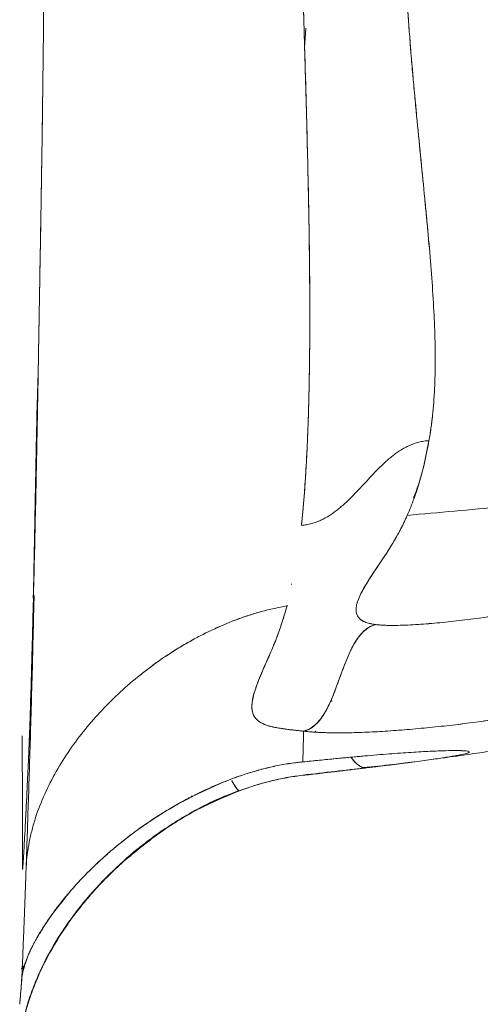
# Model space of a CAD drawing. Units: millimetres. Extents: x 75410 to 96410, y -5797 to 12765.
# Drawn here: x 87863 to 87941, y 2165 to 2331 of the extents above; entities that cross this region are included whole.
import ezdxf

# ---------------------------------------------------------------- set-up
doc = ezdxf.new("R2010")
doc.units = ezdxf.units.MM
doc.header["$LTSCALE"] = 30
doc.layers.add('InterSystem-dimension', color=7, linetype='Continuous', lineweight=5)
doc.layers.add('InterSystem-drawing', color=7, linetype='Continuous', lineweight=9)
doc.styles.add('arial', font='arial.ttf')
doc.dimstyles.new('IS_1-50(mm)', dxfattribs={"dimtxt": 100, "dimasz": 100, "dimexe": 10, "dimexo": 50, "dimgap": 10, "dimtad": 1, "dimdec": 0, "dimrnd": 10, "dimzin": 0, "dimtxsty": 'arial', "dimcen": 100, "dimclrd": 256, "dimclre": 256, "dimclrt": 256, "dimadec": 1, "dimazin": 0, "dimtfac": 1, "dimtdec": 0, "dimtmove": 0, "dimatfit": 3, "dimfxl": 1, "dimtolj": 1, "dimtzin": 0, "dimlwd": -1, "dimlwe": -1, "dimarcsym": 0})

# ---------------------------------------------------------------- blocks, each defined once
blk = doc.blocks.new('*D1')
at = {"layer": 'Defpoints', "color": 0, "transparency": 16777216}
for p in [(89270.4, 2612.32), (83045.79, 1076.73), (89270.4, -1878.03)]:
    blk.add_point(p, dxfattribs=at)
at = {"layer": 'InterSystem-dimension', "transparency": 16777216}
for p, q in [((89270.4, 2562.32), (89270.4, -1888.03)), ((83045.79, 1026.73), (83045.79, -1888.03)), ((83145.79, -1878.03), (89170.4, -1878.03))]:
    blk.add_line(p, q, dxfattribs=at)
for points in [[(83145.79, -1861.36), (83145.79, -1894.69), (83045.79, -1878.03)], [(89170.4, -1861.36), (89170.4, -1894.69), (89270.4, -1878.03)]]:
    blk.add_solid(points, dxfattribs=at)
at = {"layer": 'InterSystem-dimension', "transparency": 16777216, "insert": (86158.1, -1816.97), "char_height": 100, "attachment_point": 5, "style": 'arial'}
blk.add_mtext('\\A1;6220', dxfattribs=at)
blk = doc.blocks.new('*D2')
at = {"layer": 'Defpoints', "color": 0, "transparency": 16777216}
for p in [(87246.81, 3625.86), (91830.15, 3625.86), (86096.76, 524.9)]:
    blk.add_point(p, dxfattribs=at)
at = {"layer": 'InterSystem-dimension', "transparency": 16777216}
for p, q in [((87296.81, 3625.86), (91840.15, 3625.86)), ((91830.15, 624.9), (91830.15, 3525.86)), ((86146.76, 524.9), (91840.15, 524.9))]:
    blk.add_line(p, q, dxfattribs=at)
for points in [[(91813.48, 3525.86), (91846.81, 3525.86), (91830.15, 3625.86)], [(91813.48, 624.9), (91846.81, 624.9), (91830.15, 524.9)]]:
    blk.add_solid(points, dxfattribs=at)
at = {"layer": 'InterSystem-dimension', "transparency": 16777216, "insert": (91769.05, 2075.38), "char_height": 100, "attachment_point": 5, "rotation": 90, "style": 'arial'}
blk.add_mtext('\\A1;3100', dxfattribs=at)
blk = doc.blocks.new('*D3')
at = {"layer": 'Defpoints', "color": 0, "transparency": 16777216}
for p in [(91270.4, 5984.34), (91270.4, 2550.45), (81322.7, 739.81)]:
    blk.add_point(p, dxfattribs=at)
at = {"layer": 'InterSystem-dimension', "transparency": 16777216}
for p, q in [((81322.7, 789.81), (81322.7, 5994.34)), ((91270.4, 2600.45), (91270.4, 5994.34)), ((81422.7, 5984.34), (91170.4, 5984.34))]:
    blk.add_line(p, q, dxfattribs=at)
for points in [[(81422.7, 6001), (81422.7, 5967.67), (81322.7, 5984.34)], [(91170.4, 6001), (91170.4, 5967.67), (91270.4, 5984.34)]]:
    blk.add_solid(points, dxfattribs=at)
at = {"layer": 'InterSystem-dimension', "transparency": 16777216, "insert": (86296.55, 6045.39), "char_height": 100, "attachment_point": 5, "style": 'arial'}
blk.add_mtext('\\A1;9950', dxfattribs=at)

msp = doc.modelspace()

# ---------------------------------------------------------------- linework, layer by layer
at = {"layer": 'InterSystem-drawing', "linetype": 'Continuous', "lineweight": 15}
for p, q in [((87911.46, 2326.66), (87911.64, 2330.02)), ((87911.46, 2326.81), (87911.65, 2329.97)), ((87866.45, 2273.66), (87866.44, 2273.39)), ((87917.48, 2248.95), (87917.5, 2249.13)), ((87917.49, 2249.02), (87917.48, 2248.95)), ((87928.89, 2247.85), (87928.81, 2247.63)), ((87908.49, 2232.33), (87908.52, 2232.47)), ((87908.49, 2232.33), (87908.52, 2232.47)), ((87865.5, 2224.78), (87865.37, 2224.56)), ((87915.82, 2216.22), (87916.09, 2216.23)), ((87913.33, 2210.98), (87913.22, 2211.16)), ((87910.91, 2205.91), (87916.82, 2206.5)), ((87917.09, 2206.53), (87917, 2206.53)), ((87911.16, 2205.94), (87911.16, 2205.97)), ((87911.16, 2205.94), (87911.33, 2205.96)), ((87911.18, 2203.69), (87911.18, 2203.68)), ((87892.56, 2200.16), (87897.7, 2202.49)), ((87891.29, 2199.45), (87892.63, 2200.13)), ((87892.37, 2200.12), (87892.25, 2200.14)), ((87863.93, 2171.44), (87863.59, 2170.89)), ((87864.25, 2171.96), (87864.08, 2171.69)), ((87864.17, 2171.68), (87864.26, 2171.91)), ((87864.26, 2171.91), (87864.46, 2172.48))]:
    msp.add_line(p, q, dxfattribs=at)
for points, knots in [([(87867.12, 2582.02), (87867.12, 2581.53), (87867.12, 2580.39), (87867.12, 2578.43), (87867.12, 2575.96), (87867.12, 2572.55), (87867.12, 2568.6), (87867.12, 2564.12), (87867.13, 2559.81), (87867.13, 2553.91), (87867.14, 2546.59), (87867.15, 2537.78), (87867.17, 2528.99), (87867.19, 2520.23), (87867.22, 2508.61), (87867.26, 2497.06), (87867.3, 2485.62), (87867.34, 2474.25), (87867.38, 2462.25), (87867.43, 2451.13), (87867.47, 2440.21), (87867.51, 2427.27), (87867.54, 2413.68), (87867.56, 2402.97), (87867.57, 2395.01), (87867.57, 2387.37), (87867.57, 2380.25), (87867.56, 2373.93), (87867.55, 2368.25), (87867.53, 2362.75), (87867.51, 2357.41), (87867.48, 2352.25), (87867.45, 2347.25), (87867.42, 2342.41), (87867.38, 2337.73), (87867.34, 2333.2), (87867.3, 2328.83), (87867.25, 2324.61), (87867.22, 2321.86), (87867.2, 2320.51)], [0, 0, 0, 0, 0.005131, 0.01205, 0.020757, 0.03125, 0.048133, 0.062499, 0.078646, 0.093748, 0.124997, 0.156248, 0.187499, 0.21875, 0.250001, 0.312492, 0.343739, 0.374988, 0.437489, 0.476881, 0.499995, 0.561144, 0.624982, 0.65817, 0.687487, 0.719876, 0.749993, 0.773862, 0.797176, 0.819938, 0.842147, 0.863804, 0.88491, 0.905466, 0.925471, 0.944927, 0.963834, 0.982191, 1, 1, 1, 1]), ([(87932.48, 2260.26), (87932.72, 2261.64), (87933.12, 2264.47), (87933.46, 2269), (87933.57, 2273.8), (87933.48, 2278.87), (87933.21, 2284.22), (87932.81, 2289.85), (87932.29, 2295.75), (87931.7, 2301.94), (87931.05, 2308.4), (87930.39, 2315.14), (87929.74, 2322.15), (87929.13, 2329.43), (87928.6, 2336.98), (87928.18, 2344.8), (87927.94, 2351.52), (87927.84, 2356.33), (87927.82, 2358.76), (87927.81, 2359.98), (87927.8, 2360.68), (87927.8, 2361.03), (87927.8, 2361.21)], [0, 0, 0, 0, 0.0625, 0.125, 0.1875, 0.25, 0.3125, 0.375, 0.4375, 0.5, 0.5625, 0.625, 0.6875, 0.75, 0.8125, 0.875, 0.9375, 0.96875, 0.984375, 0.992188, 0.996094, 1, 1, 1, 1]), ([(87927.8, 2361.21), (87927.8, 2360.82), (87927.81, 2360.03), (87927.82, 2358.86), (87927.83, 2357.69), (87927.84, 2356.53), (87927.86, 2355.37), (87927.89, 2354.22), (87927.91, 2353.08), (87927.94, 2351.94), (87927.97, 2350.81), (87928.01, 2349.68), (87928.05, 2348.56), (87928.09, 2347.45), (87928.13, 2346.34), (87928.18, 2345.24), (87928.23, 2344.15), (87928.28, 2343.06), (87928.34, 2341.98), (87928.39, 2340.9), (87928.45, 2339.83), (87928.51, 2338.77), (87928.57, 2337.71), (87928.64, 2336.66), (87928.71, 2335.62), (87928.78, 2334.58), (87928.85, 2333.54), (87928.92, 2332.52), (87928.99, 2331.5), (87929.07, 2330.48), (87929.21, 2328.57), (87929.43, 2325.79), (87929.74, 2322.19), (87930.06, 2318.64), (87930.49, 2314.07), (87931.05, 2308.45), (87931.58, 2303.1), (87931.99, 2298.89), (87932.38, 2294.81), (87932.81, 2289.85), (87933.21, 2284.22), (87933.48, 2278.87), (87933.55, 2274.62), (87933.51, 2271.38), (87933.43, 2269.01), (87933.29, 2266.73), (87933.12, 2264.87), (87932.96, 2263.43), (87932.81, 2262.36), (87932.66, 2261.3), (87932.54, 2260.61), (87932.48, 2260.26)], [0, 0, 0, 0, 0.008774, 0.017537, 0.026289, 0.03503, 0.04376, 0.052479, 0.061187, 0.069884, 0.07857, 0.087245, 0.095909, 0.104563, 0.113206, 0.121837, 0.130458, 0.139068, 0.147668, 0.156256, 0.164834, 0.1734, 0.181956, 0.190501, 0.199034, 0.207557, 0.216069, 0.22457, 0.23306, 0.241539, 0.250007, 0.281223, 0.312463, 0.343725, 0.375008, 0.436109, 0.500004, 0.530029, 0.562505, 0.625003, 0.687501, 0.749999, 0.812497, 0.844425, 0.874998, 0.906547, 0.937499, 0.953086, 0.968699, 0.984337, 1, 1, 1, 1]), ([(87910.92, 2245.94), (87910.94, 2246.19), (87911, 2246.69), (87911.08, 2247.46), (87911.15, 2248.25), (87911.22, 2249.05), (87911.29, 2249.87), (87911.36, 2250.7), (87911.43, 2251.55), (87911.49, 2252.41), (87911.55, 2253.29), (87911.61, 2254.19), (87911.67, 2255.1), (87911.72, 2256.04), (87911.78, 2256.99), (87911.83, 2257.95), (87911.87, 2258.93), (87911.92, 2259.94), (87911.96, 2260.95), (87912, 2261.99), (87912.04, 2263.05), (87912.08, 2264.12), (87912.11, 2265.21), (87912.14, 2266.32), (87912.21, 2268.92), (87912.29, 2273.22), (87912.34, 2279.51), (87912.32, 2286.38), (87912.25, 2293.46), (87912.13, 2300.85), (87911.97, 2307.94), (87911.77, 2315.69), (87911.58, 2322.63), (87911.41, 2328.31), (87911.29, 2332.43), (87911.19, 2336.07), (87911.08, 2340.02), (87910.97, 2343.71), (87910.88, 2347.23), (87910.79, 2350.61), (87910.72, 2353.82), (87910.67, 2355.92), (87910.65, 2356.94)], [0, 0, 0, 0, 0.009995, 0.020069, 0.030222, 0.040455, 0.050766, 0.061158, 0.071628, 0.082178, 0.092808, 0.103517, 0.114306, 0.125175, 0.136123, 0.147152, 0.15826, 0.169448, 0.180716, 0.192064, 0.203492, 0.215, 0.226589, 0.238257, 0.250006, 0.307984, 0.368973, 0.432977, 0.499999, 0.559322, 0.624997, 0.679027, 0.749996, 0.791367, 0.812496, 0.845716, 0.874998, 0.902657, 0.928988, 0.953989, 0.97766, 1, 1, 1, 1]), ([(87910.65, 2356.94), (87910.77, 2351.23), (87910.92, 2345.61), (87911.23, 2334.59), (87911.39, 2329.19), (87911.69, 2318.62), (87911.84, 2313.46), (87912.08, 2303.41), (87912.17, 2298.53), (87912.31, 2289.06), (87912.34, 2284.48), (87912.32, 2275.68), (87912.27, 2271.46), (87912.08, 2263.43), (87911.93, 2259.61), (87911.52, 2252.43), (87911.26, 2249.06), (87910.92, 2245.94)], [0, 0, 0, 0, 0.125, 0.125, 0.25, 0.25, 0.375, 0.375, 0.5, 0.5, 0.625, 0.625, 0.75, 0.75, 0.875, 0.875, 1, 1, 1, 1]), ([(87866.45, 2273.66), (87866.46, 2274.21), (87866.48, 2275.42), (87866.51, 2277.38), (87866.55, 2279.64), (87866.59, 2282.22), (87866.66, 2286.22), (87866.75, 2291.05), (87866.84, 2296.5), (87866.92, 2301.34), (87867, 2306.09), (87867.07, 2310.87), (87867.14, 2315.67), (87867.18, 2318.89), (87867.2, 2320.51)], [0, 0, 0, 0, 0.03687, 0.080303, 0.130298, 0.186856, 0.249977, 0.391816, 0.49996, 0.599995, 0.700016, 0.800024, 0.900018, 1, 1, 1, 1]), ([(87867.2, 2320.51), (87867.19, 2319.72), (87867.17, 2318.13), (87867.14, 2315.74), (87867.11, 2313.34), (87867.07, 2310.91), (87867.02, 2307.34), (87866.94, 2302.57), (87866.85, 2296.73), (87866.74, 2290.85), (87866.66, 2286.05), (87866.59, 2282.17), (87866.54, 2279.32), (87866.49, 2276.47), (87866.46, 2274.6), (87866.45, 2273.66)], [0, 0, 0, 0, 0.0489646, 0.098446, 0.1484472, 0.1989715, 0.2500221, 0.3723101, 0.5000401, 0.6211935, 0.7500231, 0.8114757, 0.8750082, 0.937596, 1, 1, 1, 1]), ([(87866.45, 2273.66), (87866.44, 2273.1), (87866.42, 2271.98), (87866.39, 2270.31), (87866.36, 2268.67), (87866.33, 2267.03), (87866.3, 2265.42), (87866.27, 2263.82), (87866.24, 2262.24), (87866.21, 2260.67), (87866.18, 2259.13), (87866.11, 2255.45), (87865.99, 2249.79), (87865.82, 2242.26), (87865.65, 2235.05), (87865.51, 2229.66), (87865.41, 2225.98), (87865.35, 2223.81), (87865.29, 2221.65), (87865.23, 2219.5), (87865.17, 2217.35), (87865.13, 2215.93), (87865.11, 2215.22)], [0, 0, 0, 0, 0.02568, 0.051208, 0.076585, 0.10181, 0.126885, 0.15181, 0.176586, 0.201213, 0.225692, 0.250023, 0.376628, 0.500006, 0.626473, 0.750004, 0.790155, 0.830904, 0.872257, 0.91422, 0.956799, 1, 1, 1, 1]), ([(87865.58, 2233.68), (87865.59, 2233.95), (87865.63, 2235.63), (87865.69, 2238.61), (87865.77, 2242.59), (87865.84, 2246.67), (87865.93, 2251.32), (87866.02, 2255.98), (87866.11, 2260.42), (87866.18, 2264.15), (87866.27, 2267.59), (87866.37, 2270.3), (87866.41, 2271.95), (87866.43, 2272.59)], [0, 0, 0, 0, 0.023113, 0.143568, 0.247736, 0.353017, 0.475496, 0.615348, 0.712192, 0.81141, 0.894348, 0.959325, 1, 1, 1, 1]), ([(87866.13, 2256.43), (87866.13, 2256.82), (87866.25, 2262.27), (87866.35, 2268.18), (87866.45, 2273.66)], [0, 0, 0, 0, 0.0711956, 1, 1, 1, 1]), ([(87932.48, 2260.26), (87931.9, 2260.23), (87931.04, 2260.1), (87929.95, 2259.77), (87929.16, 2259.45), (87928.41, 2259.08), (87927.69, 2258.66), (87927, 2258.2), (87926.34, 2257.7), (87925.7, 2257.18), (87924.88, 2256.46), (87923.9, 2255.51), (87922.78, 2254.33), (87921.68, 2253.14), (87920.58, 2251.95), (87919.45, 2250.77), (87918.48, 2249.82), (87917.66, 2249.1), (87917.03, 2248.58), (87916.37, 2248.08), (87915.68, 2247.61), (87914.96, 2247.19), (87914.21, 2246.81), (87913.43, 2246.48), (87912.35, 2246.14), (87911.49, 2245.99), (87910.92, 2245.94)], [0, 0, 0, 0, 0.0625, 0.09375, 0.125, 0.15625, 0.1875, 0.21875, 0.25, 0.28125, 0.3125, 0.375, 0.4375, 0.5, 0.5625, 0.625, 0.6875, 0.71875, 0.75, 0.78125, 0.8125, 0.84375, 0.875, 0.90625, 0.9375, 0.9999943, 0.9999943, 0.9999943, 0.9999943]), ([(87932.48, 2260.26), (87932.19, 2260.25), (87931.61, 2260.19), (87930.77, 2260.01), (87929.95, 2259.77), (87929.16, 2259.45), (87928.41, 2259.08), (87927.69, 2258.66), (87927, 2258.2), (87926.34, 2257.7), (87925.7, 2257.18), (87924.88, 2256.46), (87923.9, 2255.51), (87922.78, 2254.33), (87921.68, 2253.14), (87920.58, 2251.95), (87919.45, 2250.77), (87918.48, 2249.82), (87917.66, 2249.1), (87917.03, 2248.58), (87916.37, 2248.08), (87915.68, 2247.61), (87914.96, 2247.19), (87914.21, 2246.81), (87913.43, 2246.48), (87912.62, 2246.22), (87911.78, 2246.04), (87911.21, 2245.96), (87910.92, 2245.94)], [0, 0, 0, 0, 0.03125, 0.0625, 0.09375, 0.125, 0.15625, 0.1875, 0.21875, 0.25, 0.28125, 0.3125, 0.375, 0.4375, 0.5, 0.5625, 0.625, 0.6875, 0.71875, 0.75, 0.78125, 0.8125, 0.84375, 0.875, 0.90625, 0.9375, 0.96875, 0.9999943, 0.9999943, 0.9999943, 0.9999943]), ([(87932.48, 2260.26), (87932.05, 2257.89), (87931.55, 2255.65), (87930.64, 2252.49), (87930.31, 2251.48), (87929.6, 2249.51), (87929.22, 2248.55), (87928.81, 2247.63)], [0, 0, 0, 0, 0.5, 0.5, 0.75, 0.75, 1, 1, 1, 1]), ([(87932.48, 2260.26), (87932.03, 2257.95), (87931.36, 2254.44), (87930.24, 2251.54), (87929.86, 2250.56)], [0, 0, 0, 0, 0.6602672, 1, 1, 1, 1]), ([(87928.81, 2247.63), (87928.72, 2247.43), (87928.54, 2247.02), (87928.25, 2246.43), (87927.96, 2245.84), (87927.66, 2245.26), (87927.21, 2244.41), (87926.57, 2243.28), (87925.72, 2241.89), (87924.83, 2240.53), (87923.93, 2239.18), (87923.09, 2237.92), (87922.28, 2236.67), (87921.57, 2235.52), (87921.05, 2234.56), (87920.71, 2233.85), (87920.49, 2233.31), (87920.31, 2232.79), (87920.15, 2232.09), (87920.11, 2231.29), (87920.39, 2230.55), (87920.87, 2230.03), (87921.33, 2229.73), (87921.81, 2229.53), (87922.18, 2229.41), (87922.52, 2229.32), (87922.8, 2229.26), (87923.1, 2229.21), (87923.32, 2229.18), (87923.43, 2229.17)], [0, 0, 0, 0, 0.025321, 0.050483, 0.075485, 0.100327, 0.12501, 0.185345, 0.250018, 0.312523, 0.375027, 0.442776, 0.500035, 0.565909, 0.625041, 0.657298, 0.687545, 0.719555, 0.750048, 0.816672, 0.875019, 0.907761, 0.937506, 0.953638, 0.968752, 0.976901, 0.984811, 0.992503, 1, 1, 1, 1]), ([(87928.81, 2247.63), (87928.59, 2247.13), (87928.35, 2246.63), (87927.87, 2245.65), (87927.62, 2245.16), (87926.83, 2243.73), (87926.28, 2242.79), (87924.56, 2240.06), (87923.34, 2238.34), (87921.81, 2235.93), (87921.35, 2235.15), (87920.61, 2233.66), (87920.32, 2232.95), (87920.14, 2231.95), (87920.13, 2231.63), (87920.21, 2231.01), (87920.32, 2230.72), (87920.62, 2230.31), (87920.74, 2230.17), (87921.05, 2229.92), (87921.23, 2229.8), (87921.68, 2229.58), (87921.94, 2229.48), (87922.58, 2229.3), (87922.97, 2229.22), (87923.43, 2229.17)], [0, 0, 0, 0, 0.0625, 0.0625, 0.125, 0.125, 0.25, 0.25, 0.5, 0.5, 0.625, 0.625, 0.75, 0.75, 0.8125, 0.8125, 0.875, 0.875, 0.90625, 0.90625, 0.9375, 0.9375, 0.96875, 0.96875, 1, 1, 1, 1]), ([(87909.31, 2235.98), (87909.29, 2235.98), (87909.25, 2235.99), (87909.2, 2236), (87909.18, 2236)], [0, 0, 0, 0, 0.486795, 1, 1, 1, 1]), ([(87864.38, 2188.18), (87864.43, 2189.71), (87864.54, 2192.76), (87864.71, 2197.98), (87864.9, 2203.71), (87865.09, 2209.92), (87865.28, 2216.55), (87865.5, 2224.46), (87865.64, 2230.55), (87865.73, 2234.08)], [0, 0, 0, 0, 0.1357692, 0.2710528, 0.4065617, 0.542081, 0.6777106, 0.8131304, 1, 1, 1, 1]), ([(87865.11, 2215.22), (87865.19, 2218.01), (87865.35, 2223.6), (87865.52, 2229.95), (87865.61, 2233.55), (87865.62, 2233.94)], [0, 0, 0, 0, 0.471165, 0.942332, 1, 1, 1, 1]), ([(87864.38, 2188.18), (87864.42, 2188.89), (87864.55, 2190.3), (87864.89, 2192.4), (87865.36, 2194.48), (87866.16, 2197.21), (87867.46, 2200.54), (87869.41, 2204.36), (87871.71, 2208.01), (87874.31, 2211.48), (87877.18, 2214.75), (87880.28, 2217.81), (87883.05, 2220.19), (87885.37, 2221.98), (87887.16, 2223.27), (87888.99, 2224.49), (87890.87, 2225.65), (87892.8, 2226.74), (87894.77, 2227.77), (87896.78, 2228.71), (87898.82, 2229.58), (87900.91, 2230.37), (87903.04, 2231.06), (87905.19, 2231.65), (87907.02, 2232.06), (87908.12, 2232.27), (87908.49, 2232.33)], [0, 0, 0, 0, 0.03125, 0.0625, 0.09375, 0.125, 0.1875, 0.25, 0.3125, 0.375, 0.4375, 0.5, 0.5625, 0.59375, 0.625, 0.65625, 0.6875, 0.71875, 0.75, 0.78125, 0.8125, 0.84375, 0.875, 0.90625, 0.9375, 0.9532043, 0.9532043, 0.9532043, 0.9532043]), ([(87864.38, 2188.18), (87864.42, 2188.89), (87864.55, 2190.3), (87864.89, 2192.4), (87865.36, 2194.48), (87866.16, 2197.21), (87867.46, 2200.54), (87869.41, 2204.36), (87871.71, 2208.01), (87874.31, 2211.48), (87877.18, 2214.75), (87880.28, 2217.81), (87883.61, 2220.67), (87887.14, 2223.3), (87890.85, 2225.68), (87894.75, 2227.8), (87898.81, 2229.62), (87903.02, 2231.11), (87906.28, 2231.93), (87908.12, 2232.27), (87908.49, 2232.33)], [0, 0, 0, 0, 0.03125, 0.0625, 0.09375, 0.125, 0.1875, 0.25, 0.3125, 0.375, 0.4375, 0.5, 0.5625, 0.625, 0.6875, 0.75, 0.8125, 0.875, 0.9375, 0.9532045, 0.9532045, 0.9532045, 0.9532045]), ([(87906.87, 2227.32), (87907.17, 2228.13), (87907.45, 2228.95), (87907.99, 2230.62), (87908.25, 2231.46), (87908.49, 2232.33)], [0, 0, 0, 0, 0.5, 0.5, 1, 1, 1, 1]), ([(87906.87, 2227.32), (87906.96, 2227.56), (87907.13, 2228.02), (87907.37, 2228.73), (87907.61, 2229.44), (87907.84, 2230.16), (87908.06, 2230.87), (87908.28, 2231.6), (87908.42, 2232.09), (87908.49, 2232.33)], [0, 0, 0, 0, 0.144149, 0.287864, 0.431148, 0.574002, 0.716427, 0.858426, 1, 1, 1, 1]), ([(87923.43, 2229.17), (87923.81, 2229.12), (87924.63, 2229.05), (87926.07, 2229.01), (87927.65, 2229.03), (87929.35, 2229.1), (87931.12, 2229.21), (87932.94, 2229.35), (87934.79, 2229.52), (87936.67, 2229.72), (87938.56, 2229.94), (87940.46, 2230.18), (87942.05, 2230.41), (87943.31, 2230.6), (87944.25, 2230.75), (87945.19, 2230.91), (87946.11, 2231.07), (87947.02, 2231.25), (87947.89, 2231.43), (87948.72, 2231.63), (87949.49, 2231.83), (87950.07, 2232), (87950.45, 2232.12), (87950.65, 2232.19), (87950.75, 2232.23), (87950.8, 2232.25)], [0, 0, 0, 0, 0.0625, 0.125, 0.1875, 0.25, 0.3125, 0.375, 0.4375, 0.5, 0.5625, 0.625, 0.6875, 0.71875, 0.75, 0.78125, 0.8125, 0.84375, 0.875, 0.90625, 0.9375, 0.96875, 0.984375, 0.992188, 1, 1, 1, 1]), ([(87923.43, 2229.17), (87923.5, 2229.16), (87923.66, 2229.14), (87923.9, 2229.12), (87924.14, 2229.1), (87924.4, 2229.08), (87924.66, 2229.06), (87924.93, 2229.05), (87925.21, 2229.04), (87925.5, 2229.03), (87925.79, 2229.02), (87926.47, 2229.02), (87927.64, 2229.03), (87929.32, 2229.1), (87931.1, 2229.2), (87933.53, 2229.39), (87936.66, 2229.7), (87940.46, 2230.17), (87943.68, 2230.64), (87946.16, 2231.08), (87947.65, 2231.38), (87948.72, 2231.63), (87949.49, 2231.83), (87950.05, 2231.99), (87950.42, 2232.11), (87950.63, 2232.18), (87950.74, 2232.23), (87950.8, 2232.25)], [0, 0, 0, 0, 0.012525, 0.025019, 0.037492, 0.049956, 0.062418, 0.07489, 0.087381, 0.099902, 0.112462, 0.12507, 0.185823, 0.250074, 0.310748, 0.375117, 0.500106, 0.625091, 0.750022, 0.816372, 0.874978, 0.90653, 0.937481, 0.968733, 0.981239, 0.990982, 1, 1, 1, 1]), ([(87923.43, 2229.17), (87923.03, 2229.07), (87922.64, 2228.9), (87921.9, 2228.45), (87921.56, 2228.17), (87920.92, 2227.52), (87920.63, 2227.15), (87920.09, 2226.38), (87919.85, 2225.96), (87919.17, 2224.69), (87918.78, 2223.79), (87918.05, 2221.97), (87917.72, 2221.05), (87917.04, 2219.2), (87916.71, 2218.27), (87915.98, 2216.45), (87915.59, 2215.55), (87914.9, 2214.28), (87914.65, 2213.87), (87914.11, 2213.1), (87913.82, 2212.74), (87913.17, 2212.1), (87912.82, 2211.82), (87912.08, 2211.38), (87911.68, 2211.23), (87911.28, 2211.13)], [0, 0, 0, 0, 0.0625, 0.0625, 0.125, 0.125, 0.1875, 0.1875, 0.25, 0.25, 0.375, 0.375, 0.5, 0.5, 0.625, 0.625, 0.75, 0.75, 0.8125, 0.8125, 0.875, 0.875, 0.9375, 0.9375, 1, 1, 1, 1]), ([(87911.28, 2211.13), (87911.16, 2211.15), (87910.93, 2211.17), (87910.58, 2211.21), (87910.25, 2211.25), (87909.92, 2211.28), (87909.6, 2211.32), (87909.29, 2211.36), (87908.98, 2211.39), (87908.39, 2211.47), (87907.56, 2211.58), (87906.26, 2211.8), (87904.92, 2212.14), (87903.79, 2212.68), (87903.05, 2213.38), (87902.64, 2214.21), (87902.51, 2215.19), (87902.6, 2216.26), (87902.87, 2217.45), (87903.27, 2218.71), (87903.79, 2220.06), (87904.38, 2221.44), (87904.91, 2222.62), (87905.33, 2223.59), (87905.62, 2224.23), (87905.86, 2224.79), (87906.1, 2225.36), (87906.37, 2226), (87906.63, 2226.68), (87906.8, 2227.11), (87906.87, 2227.32)], [0, 0, 0, 0, 0.007875, 0.015731, 0.023566, 0.031384, 0.039186, 0.046973, 0.054746, 0.062507, 0.093642, 0.125005, 0.186168, 0.249965, 0.310516, 0.374949, 0.43521, 0.499949, 0.559689, 0.624958, 0.687464, 0.74997, 0.812478, 0.843739, 0.874985, 0.894099, 0.915806, 0.946422, 0.973848, 1, 1, 1, 1]), ([(87906.87, 2227.32), (87906.86, 2227.28), (87906.82, 2227.18), (87906.77, 2227.03), (87906.71, 2226.87), (87906.59, 2226.56), (87906.4, 2226.09), (87906.07, 2225.27), (87905.63, 2224.26), (87904.92, 2222.66), (87904.23, 2221.11), (87903.7, 2219.81), (87903.42, 2219.08), (87903.26, 2218.64), (87903.08, 2218.11), (87902.87, 2217.43), (87902.65, 2216.53), (87902.56, 2215.85), (87902.55, 2215.45), (87902.55, 2215.31), (87902.55, 2215.17), (87902.56, 2214.99), (87902.58, 2214.72), (87902.64, 2214.39), (87902.79, 2213.9), (87903.04, 2213.45), (87903.4, 2213.05), (87903.74, 2212.78), (87904.14, 2212.53), (87904.61, 2212.3), (87905.15, 2212.1), (87905.78, 2211.92), (87906.48, 2211.77), (87907.27, 2211.63), (87908.14, 2211.5), (87908.94, 2211.4), (87909.62, 2211.32), (87910.16, 2211.26), (87910.71, 2211.2), (87911.09, 2211.15), (87911.28, 2211.13), (87911.28, 2211.13), (87911.28, 2211.13), (87911.28, 2211.13)], [0.3910315, 0.3910315, 0.3910315, 0.3910315, 0.3945312, 0.3984375, 0.4023438, 0.40625, 0.421875, 0.4375, 0.46875, 0.5, 0.5625, 0.59375, 0.609375, 0.625, 0.6328125, 0.65625, 0.6875, 0.71875, 0.7265625, 0.7304688, 0.734375, 0.7421875, 0.75, 0.765625, 0.78125, 0.8125, 0.828125, 0.84375, 0.859375, 0.875, 0.890625, 0.90625, 0.921875, 0.9375, 0.953125, 0.96875, 0.9765625, 0.984375, 0.9921875, 1, 1, 1, 1.0000001, 1.0000001, 1.0000001, 1.0000001]), ([(87865.5, 2224.91), (87865.46, 2224.84), (87865.41, 2224.77), (87865.38, 2224.69), (87865.37, 2224.68)], [0, 0, 0, 0, 0.894119, 1, 1, 1, 1]), ([(87966.63, 2218.02), (87965.83, 2217.74), (87964.09, 2217.18), (87961.05, 2216.36), (87957.65, 2215.56), (87954, 2214.81), (87950.18, 2214.12), (87947.58, 2213.7), (87943.66, 2213.1), (87941.03, 2212.74), (87935.81, 2212.09), (87933.22, 2211.81), (87928.16, 2211.34), (87925.68, 2211.16), (87922.14, 2210.97), (87919.85, 2210.87), (87917.71, 2210.85), (87914.67, 2210.87), (87912.84, 2210.97), (87911.28, 2211.13)], [0, 0, 0, 0, 0.0625, 0.125, 0.1875, 0.25, 0.3125, 0.375, 0.375, 0.5, 0.5, 0.625, 0.625, 0.75, 0.75, 0.8125, 0.875, 0.875, 1, 1, 1, 1]), ([(87966.63, 2218.02), (87966.53, 2217.99), (87966.33, 2217.92), (87966.02, 2217.81), (87965.7, 2217.71), (87965.38, 2217.6), (87965.05, 2217.5), (87964.71, 2217.39), (87964.37, 2217.29), (87963.67, 2217.08), (87962.57, 2216.77), (87960.49, 2216.23), (87957.66, 2215.57), (87954.63, 2214.94), (87952.1, 2214.47), (87949.54, 2214.02), (87946.28, 2213.49), (87942.34, 2212.92), (87938.41, 2212.4), (87934.52, 2211.95), (87930.65, 2211.56), (87926.9, 2211.25), (87923.26, 2211.01), (87919.84, 2210.87), (87917.4, 2210.85), (87915.84, 2210.87), (87915, 2210.89), (87914.2, 2210.92), (87913.43, 2210.96), (87912.68, 2211.01), (87911.96, 2211.06), (87911.51, 2211.11), (87911.28, 2211.13)], [0, 0, 0, 0, 0.007869, 0.015717, 0.023547, 0.031361, 0.039163, 0.046955, 0.054741, 0.062522, 0.093793, 0.12503, 0.186915, 0.249962, 0.280829, 0.312475, 0.374968, 0.437468, 0.499972, 0.562478, 0.624983, 0.688646, 0.749984, 0.813143, 0.874959, 0.892856, 0.910703, 0.928523, 0.946338, 0.964174, 0.982054, 1, 1, 1, 1]), ([(87863.76, 2187.96), (87863.76, 2187.96), (87863.76, 2187.95), (87863.76, 2187.94), (87863.75, 2187.88), (87863.76, 2187.82), (87863.76, 2187.77), (87863.76, 2187.73), (87863.77, 2187.73), (87863.79, 2187.88), (87863.82, 2188.2), (87863.85, 2188.65), (87863.89, 2189.17), (87863.93, 2189.77), (87863.98, 2190.67), (87864.07, 2192.19), (87864.19, 2194.35), (87864.32, 2196.9), (87864.45, 2199.59), (87864.56, 2201.82), (87864.65, 2203.66), (87864.71, 2204.99), (87864.76, 2206.14), (87864.8, 2207.04), (87864.85, 2208.19), (87864.9, 2209.37), (87864.94, 2210.48), (87864.97, 2211.19), (87865, 2211.92), (87865.03, 2212.74), (87865.06, 2213.69), (87865.08, 2214.43), (87865.1, 2214.94), (87865.11, 2215.16), (87865.11, 2215.22)], [0, 0, 0, 0, 0.000476, 0.001586, 0.005693, 0.021386, 0.032963, 0.047033, 0.082827, 0.123719, 0.155531, 0.199897, 0.229012, 0.249926, 0.295365, 0.352167, 0.420318, 0.499802, 0.562689, 0.625575, 0.663899, 0.697338, 0.723568, 0.749844, 0.766042, 0.812401, 0.843657, 0.859285, 0.874918, 0.908691, 0.937467, 0.971696, 0.992542, 1, 1, 1, 1]), ([(87865.11, 2215.22), (87865.11, 2215.15), (87865.1, 2215.01), (87865.1, 2214.8), (87865.09, 2214.57), (87865.08, 2214.35), (87865.08, 2214.11), (87865.07, 2213.87), (87865.05, 2213.41), (87865.03, 2212.71), (87864.99, 2211.79), (87864.97, 2211.08), (87864.94, 2210.55), (87864.93, 2210.11), (87864.9, 2209.37), (87864.86, 2208.39), (87864.8, 2207.04), (87864.72, 2205.32), (87864.64, 2203.51), (87864.56, 2201.81), (87864.5, 2200.44), (87864.44, 2199.22), (87864.38, 2198.13), (87864.3, 2196.47), (87864.19, 2194.39), (87864.07, 2192.23), (87863.98, 2190.7), (87863.91, 2189.53), (87863.85, 2188.63), (87863.81, 2188.06), (87863.78, 2187.78), (87863.77, 2187.72), (87863.76, 2187.75), (87863.76, 2187.81), (87863.76, 2187.88), (87863.76, 2187.92), (87863.76, 2187.95), (87863.76, 2187.96)], [0, 0, 0, 0, 0.008964, 0.017909, 0.026841, 0.035765, 0.044686, 0.053611, 0.062544, 0.093938, 0.125091, 0.150085, 0.156868, 0.171087, 0.187609, 0.218879, 0.250176, 0.292581, 0.348295, 0.382913, 0.417553, 0.449025, 0.474324, 0.500273, 0.578385, 0.646215, 0.703437, 0.750144, 0.804598, 0.858087, 0.89676, 0.936389, 0.961166, 0.983468, 0.989794, 0.995569, 1, 1, 1, 1]), ([(87932.98, 2206.36), (87933.79, 2206.47), (87936.16, 2206.79), (87939.84, 2207.31), (87943.98, 2207.9), (87948.12, 2208.51), (87952.58, 2209.18), (87957.61, 2209.95), (87963.08, 2210.82), (87968.6, 2211.71), (87973.55, 2212.53), (87977.13, 2213.14), (87979.61, 2213.56), (87981.13, 2213.82), (87982.04, 2213.98), (87982.39, 2214.04)], [0, 0, 0, 0, 0.049237, 0.143292, 0.22279, 0.300256, 0.393835, 0.493002, 0.605565, 0.72642, 0.828245, 0.907013, 0.944552, 0.97926, 1, 1, 1, 1]), ([(87911.28, 2211.13), (87911.28, 2211.01), (87911.27, 2210.75), (87911.26, 2210.38), (87911.25, 2210.03), (87911.24, 2209.68), (87911.24, 2209.35), (87911.23, 2209.02), (87911.22, 2208.71), (87911.21, 2208.41), (87911.21, 2208.12), (87911.2, 2207.83), (87911.19, 2207.56), (87911.19, 2207.3), (87911.18, 2207.05), (87911.17, 2206.81), (87911.17, 2206.58), (87911.16, 2206.36), (87911.16, 2206.14), (87911.16, 2206.01), (87911.16, 2205.94)], [0, 0, 0, 0, 0.057481, 0.114736, 0.171763, 0.228564, 0.285138, 0.341486, 0.397607, 0.453502, 0.50917, 0.564611, 0.619827, 0.674816, 0.729578, 0.784115, 0.838425, 0.89251, 0.946368, 1, 1, 1, 1]), ([(87911.19, 2207.25), (87911.19, 2207.63), (87911.22, 2208.64), (87911.26, 2210.18), (87911.28, 2211.13)], [0, 0, 0, 0, 0.382553, 1, 1, 1, 1]), ([(87863.71, 2210.34), (87863.72, 2207.8), (87863.74, 2203.39), (87863.75, 2198.03), (87863.76, 2194.01), (87863.76, 2190.66), (87863.76, 2188.86), (87863.76, 2187.96)], [0, 0, 0, 0, 0.276672, 0.479202, 0.681733, 0.840867, 1, 1, 1, 1]), ([(87863.76, 2187.96), (87863.76, 2187.96), (87863.76, 2187.98), (87863.76, 2188.65), (87863.76, 2189.99), (87863.76, 2192.13), (87863.76, 2194.41), (87863.75, 2196.84), (87863.75, 2199.43), (87863.74, 2202.17), (87863.73, 2205.09), (87863.72, 2207.76), (87863.71, 2209.61), (87863.71, 2210.34)], [0, 0, 0, 0, 0.000432, 0.003458, 0.121149, 0.23592, 0.350672, 0.465486, 0.580382, 0.695054, 0.809529, 0.924444, 1, 1, 1, 1]), ([(87921.94, 2204.94), (87923.35, 2205.11), (87924.72, 2205.28), (87927.31, 2205.61), (87928.53, 2205.76), (87930.81, 2206.06), (87931.86, 2206.2), (87933.77, 2206.47), (87934.62, 2206.6), (87936.87, 2206.95), (87937.95, 2207.15), (87939.23, 2207.48), (87939.44, 2207.61), (87938.99, 2207.8), (87938.33, 2207.85), (87936.69, 2207.86), (87936.03, 2207.86), (87934.5, 2207.82), (87933.63, 2207.78), (87931.69, 2207.69), (87930.62, 2207.63), (87928.3, 2207.48), (87927.05, 2207.39), (87924.4, 2207.19), (87923.01, 2207.07), (87920.12, 2206.82), (87918.62, 2206.68), (87917.09, 2206.53)], [0, 0, 0, 0, 0.0625, 0.0625, 0.125, 0.125, 0.1875, 0.1875, 0.25, 0.25, 0.375, 0.375, 0.5, 0.5, 0.625, 0.625, 0.6875, 0.6875, 0.75, 0.75, 0.8125, 0.8125, 0.875, 0.875, 0.9375, 0.9375, 1, 1, 1, 1]), ([(87917.09, 2206.53), (87917.26, 2206.54), (87917.6, 2206.58), (87918.11, 2206.63), (87918.62, 2206.68), (87919.12, 2206.72), (87919.62, 2206.77), (87920.11, 2206.81), (87920.6, 2206.86), (87921.08, 2206.9), (87922.13, 2207), (87923.71, 2207.13), (87925.75, 2207.29), (87927.68, 2207.44), (87930.09, 2207.6), (87932.77, 2207.75), (87935.37, 2207.85), (87937.34, 2207.87), (87938.66, 2207.82), (87939.32, 2207.71), (87939.34, 2207.54), (87938.7, 2207.32), (87937.62, 2207.09), (87936.44, 2206.88), (87935.4, 2206.71), (87934.19, 2206.53), (87932.84, 2206.34), (87931.33, 2206.13), (87930, 2205.95), (87928.91, 2205.81), (87928.11, 2205.71), (87927.3, 2205.6), (87926.46, 2205.5), (87925.6, 2205.39), (87924.72, 2205.28), (87923.81, 2205.17), (87922.89, 2205.06), (87922.25, 2204.98), (87921.94, 2204.94)], [0, 0, 0, 0, 0.007036, 0.014047, 0.021032, 0.027995, 0.034937, 0.04186, 0.048766, 0.055656, 0.062533, 0.093902, 0.125049, 0.15632, 0.187564, 0.250027, 0.312497, 0.374973, 0.437452, 0.499937, 0.562422, 0.624906, 0.687386, 0.718777, 0.749906, 0.781247, 0.812424, 0.843725, 0.874939, 0.888815, 0.902655, 0.916478, 0.9303, 0.944139, 0.958011, 0.971935, 0.985925, 1, 1, 1, 1]), ([(87916.74, 2206.5), (87915.82, 2206.41), (87914.89, 2206.31), (87913.03, 2206.13), (87912.09, 2206.04), (87911.16, 2205.94)], [0, 0, 0, 0, 0.5, 0.5, 1, 1, 1, 1]), ([(87919.34, 2206.74), (87919.36, 2206.7), (87919.76, 2206.07), (87920.44, 2205.45), (87921.14, 2205), (87921.36, 2204.99), (87921.38, 2204.99)], [0, 0, 0, 0, 0.040613, 0.689644, 0.976305, 1, 1, 1, 1]), ([(87919.34, 2206.74), (87919.36, 2206.7), (87919.74, 2206.13), (87920.39, 2205.48), (87921.18, 2204.98), (87921.52, 2204.97), (87921.65, 2204.97)], [0, 0, 0, 0, 0.034979, 0.576513, 0.847585, 1, 1, 1, 1]), ([(87921.38, 2204.97), (87923.09, 2205.15), (87926.4, 2205.49), (87929.16, 2205.85), (87930.5, 2206.03)], [0, 0, 0, 0, 0.51586, 1, 1, 1, 1]), ([(87911.16, 2205.94), (87910.34, 2205.86), (87909.52, 2205.77), (87907.89, 2205.52), (87907.09, 2205.36), (87904.67, 2204.84), (87903.09, 2204.41), (87899.99, 2203.41), (87898.47, 2202.84), (87895.53, 2201.61), (87894.11, 2200.95), (87892.76, 2200.27)], [0, 0, 0, 0, 0.125, 0.125, 0.25, 0.25, 0.5, 0.5, 0.75, 0.75, 1, 1, 1, 1]), ([(87892.76, 2200.27), (87892.91, 2200.34), (87893.19, 2200.48), (87893.63, 2200.7), (87894.08, 2200.92), (87894.54, 2201.14), (87895.02, 2201.35), (87895.5, 2201.57), (87895.99, 2201.79), (87896.49, 2202.01), (87897.52, 2202.45), (87899.19, 2203.11), (87901.09, 2203.78), (87902.69, 2204.27), (87904.26, 2204.72), (87905.88, 2205.12), (87907.49, 2205.44), (87908.71, 2205.65), (87909.77, 2205.79), (87910.58, 2205.89), (87910.99, 2205.93), (87911.16, 2205.94)], [0, 0, 0, 0, 0.026402, 0.053135, 0.080206, 0.107621, 0.135383, 0.163499, 0.191972, 0.220808, 0.25001, 0.36859, 0.499991, 0.559669, 0.624995, 0.74999, 0.812498, 0.874992, 0.937494, 0.97515, 1, 1, 1, 1]), ([(87900.36, 2201.06), (87902.12, 2201.66), (87905.64, 2202.86), (87911.16, 2203.75), (87916.67, 2204.32), (87920.07, 2204.74), (87921.77, 2204.95)], [0, 0, 0, 0, 0.250013, 0.500013, 0.750006, 1, 1, 1, 1]), ([(87921.94, 2204.94), (87920.25, 2204.74), (87918.49, 2204.53), (87914.89, 2204.11), (87913.04, 2203.89), (87911.18, 2203.68)], [0, 0, 0, 0, 0.5, 0.5, 1, 1, 1, 1]), ([(87921.94, 2204.94), (87921.76, 2204.92), (87921.42, 2204.88), (87920.89, 2204.82), (87920.36, 2204.75), (87919.83, 2204.69), (87919.28, 2204.62), (87918.74, 2204.56), (87918.18, 2204.49), (87917.62, 2204.43), (87917.06, 2204.36), (87916.49, 2204.29), (87915.72, 2204.2), (87914.75, 2204.09), (87913.57, 2203.95), (87912.38, 2203.81), (87911.58, 2203.72), (87911.18, 2203.68)], [0, 0, 0, 0, 0.051135, 0.102382, 0.153759, 0.205281, 0.256967, 0.308833, 0.360896, 0.413172, 0.465677, 0.518426, 0.571437, 0.678176, 0.785719, 0.891119, 1, 1, 1, 1]), ([(87899.14, 2202.78), (87899.2, 2202.67), (87899.53, 2202.1), (87899.93, 2201.49), (87900.29, 2201.07), (87900.37, 2201.06), (87900.42, 2201.06)], [0, 0, 0, 0, 0.098824, 0.565509, 0.780979, 1, 1, 1, 1]), ([(87900.2, 2201.25), (87900.14, 2201.28), (87899.97, 2201.4), (87899.54, 2202.08), (87899.23, 2202.61), (87899.17, 2202.72)], [0, 0, 0, 0, 0.262844, 0.854832, 1, 1, 1, 1]), ([(87911.18, 2203.68), (87910.26, 2203.57), (87909.34, 2203.44), (87907.52, 2203.11), (87906.61, 2202.92), (87903.92, 2202.25), (87902.15, 2201.7), (87900.42, 2201.06)], [0, 0, 0, 0, 0.25, 0.25, 0.5, 0.5, 1, 1, 1, 1]), ([(87911.18, 2203.68), (87910.26, 2203.57), (87909.34, 2203.44), (87907.52, 2203.11), (87906.62, 2202.92), (87903.92, 2202.25), (87902.15, 2201.7), (87900.42, 2201.06)], [0, 0, 0, 0, 0.25, 0.25, 0.5, 0.5, 1, 1, 1, 1]), ([(87863.46, 2159.67), (87863.48, 2159.84), (87863.6, 2160.95), (87864.04, 2162.93), (87864.8, 2165.7), (87865.78, 2168.4), (87867.45, 2172.2), (87870.06, 2176.85), (87873.93, 2182.15), (87878.33, 2186.97), (87882.02, 2190.27), (87884.78, 2192.46), (87886.78, 2193.93), (87889.36, 2195.67), (87892.65, 2197.63), (87896.35, 2199.55), (87899.03, 2200.57), (87900.3, 2201.06)], [0, 0, 0, 0, 0.010319, 0.068231, 0.116444, 0.17527, 0.231964, 0.342939, 0.453554, 0.564206, 0.66799, 0.699903, 0.739707, 0.791602, 0.855548, 0.931493, 1, 1, 1, 1]), ([(87900.42, 2201.06), (87900.19, 2200.97), (87899.73, 2200.8), (87899.06, 2200.54), (87898.4, 2200.27), (87897.75, 2200), (87897.12, 2199.72), (87896.5, 2199.44), (87895.89, 2199.15), (87895.3, 2198.87), (87894.71, 2198.58), (87894.14, 2198.29), (87892.63, 2197.5), (87890.27, 2196.15), (87887.09, 2194.08), (87884.08, 2191.85), (87881.16, 2189.42), (87878.42, 2186.86), (87874.91, 2183.17), (87871.05, 2178.29), (87867.94, 2173.06), (87866.03, 2168.9), (87865.14, 2166.5), (87864.63, 2164.89), (87864.38, 2164.01), (87864.15, 2163.14), (87863.94, 2162.28), (87863.76, 2161.42), (87863.59, 2160.57), (87863.5, 2160.01), (87863.46, 2159.73)], [0, 0, 0, 0, 0.012272, 0.024363, 0.036274, 0.048003, 0.059552, 0.070921, 0.082109, 0.093117, 0.103945, 0.114592, 0.12506, 0.189326, 0.250098, 0.313989, 0.375141, 0.438817, 0.500167, 0.62834, 0.749941, 0.812682, 0.874944, 0.892614, 0.910333, 0.928111, 0.945958, 0.963882, 0.981893, 1, 1, 1, 1]), ([(87900.42, 2201.06), (87898.11, 2200.1), (87893.51, 2198.17), (87887.06, 2194.22), (87883.17, 2191.03), (87881.23, 2189.43)], [0, 0, 0, 0, 0.333464, 0.666944, 1, 1, 1, 1]), ([(87892.76, 2200.27), (87891.06, 2199.41), (87889.44, 2198.5), (87886.35, 2196.62), (87884.89, 2195.64), (87880.74, 2192.67), (87878.3, 2190.62), (87874.06, 2186.59), (87872.26, 2184.61), (87870.02, 2181.86), (87869.35, 2180.97), (87868.15, 2179.31), (87867.63, 2178.53), (87867.17, 2177.81)], [0, 0, 0, 0, 0.125, 0.125, 0.25, 0.25, 0.5, 0.5, 0.75, 0.75, 0.875, 0.875, 1, 1, 1, 1]), ([(87867.17, 2177.81), (87867.24, 2177.9), (87867.36, 2178.09), (87867.55, 2178.39), (87867.75, 2178.69), (87867.96, 2179), (87868.17, 2179.31), (87868.39, 2179.63), (87868.62, 2179.96), (87868.86, 2180.29), (87869.11, 2180.63), (87869.36, 2180.97), (87869.63, 2181.32), (87869.9, 2181.68), (87870.18, 2182.04), (87870.47, 2182.4), (87871.03, 2183.11), (87871.92, 2184.17), (87873.22, 2185.62), (87874.63, 2187.1), (87876.16, 2188.6), (87877.82, 2190.12), (87879.59, 2191.64), (87881.48, 2193.16), (87883.13, 2194.39), (87884.46, 2195.33), (87885.44, 2195.99), (87886.43, 2196.65), (87887.44, 2197.29), (87888.47, 2197.91), (87889.52, 2198.53), (87890.58, 2199.12), (87891.66, 2199.71), (87892.4, 2200.08), (87892.76, 2200.27)], [0, 0, 0, 0, 0.016514, 0.033042, 0.049586, 0.066147, 0.082728, 0.099331, 0.115957, 0.132607, 0.149285, 0.165991, 0.182727, 0.199495, 0.216297, 0.233135, 0.250011, 0.31237, 0.375006, 0.437508, 0.500002, 0.562661, 0.624996, 0.687826, 0.749989, 0.778567, 0.806921, 0.835061, 0.862998, 0.890742, 0.918303, 0.945693, 0.972922, 1, 1, 1, 1]), ([(87892.26, 2200.14), (87892.29, 2200.13), (87892.5, 2200.09), (87892.64, 2200.19), (87892.76, 2200.27)], [0, 0, 0, 0, 0.185381, 1, 1, 1, 1]), ([(87863.64, 2169.14), (87863.65, 2169.3), (87863.66, 2169.62), (87863.68, 2170.11), (87863.7, 2170.61), (87863.72, 2171.12), (87863.74, 2171.64), (87863.77, 2172.16), (87863.79, 2172.7), (87863.81, 2173.24), (87863.83, 2173.79), (87863.86, 2174.35), (87863.88, 2174.92), (87863.9, 2175.5), (87863.93, 2176.09), (87863.95, 2176.69), (87863.97, 2177.29), (87864, 2177.91), (87864.02, 2178.53), (87864.05, 2179.16), (87864.07, 2179.8), (87864.1, 2180.45), (87864.12, 2181.11), (87864.15, 2181.78), (87864.17, 2182.45), (87864.2, 2183.14), (87864.22, 2183.83), (87864.25, 2184.54), (87864.28, 2185.25), (87864.3, 2185.97), (87864.33, 2186.7), (87864.35, 2187.43), (87864.37, 2187.93), (87864.38, 2188.18)], [0, 0, 0, 0, 0.032795, 0.065549, 0.098263, 0.130936, 0.163571, 0.196166, 0.228723, 0.261242, 0.293723, 0.326168, 0.358577, 0.39095, 0.423288, 0.455591, 0.487861, 0.520097, 0.5523, 0.58447, 0.616609, 0.648717, 0.680794, 0.71284, 0.744858, 0.776846, 0.808806, 0.840738, 0.872642, 0.90452, 0.936372, 0.968199, 1, 1, 1, 1]), ([(87866.71, 2177), (87866.8, 2177.14), (87867.38, 2178.12), (87868.76, 2180.22), (87870.55, 2182.44), (87871.45, 2183.56)], [0, 0, 0, 0, 0.079995, 0.539489, 1, 1, 1, 1]), ([(87867.17, 2177.81), (87866.8, 2177.23), (87866.47, 2176.68), (87865.87, 2175.61), (87865.6, 2175.11), (87864.88, 2173.66), (87864.52, 2172.78), (87864.25, 2171.96)], [0, 0, 0, 0, 0.25, 0.25, 0.5, 0.5, 1, 1, 1, 1]), ([(87864.25, 2171.96), (87864.27, 2172.03), (87864.32, 2172.18), (87864.41, 2172.42), (87864.54, 2172.77), (87864.74, 2173.27), (87865.02, 2173.91), (87865.33, 2174.55), (87865.62, 2175.14), (87865.9, 2175.67), (87866.2, 2176.2), (87866.51, 2176.73), (87866.83, 2177.26), (87867.06, 2177.63), (87867.17, 2177.81)], [0, 0, 0, 0, 0.045361, 0.092982, 0.14286, 0.250002, 0.377571, 0.5, 0.588439, 0.674813, 0.759139, 0.841434, 0.921715, 1, 1, 1, 1]), ([(87863.64, 2169.14), (87863.64, 2169.23), (87863.66, 2169.4), (87863.69, 2169.65), (87863.73, 2169.91), (87863.77, 2170.17), (87863.82, 2170.42), (87863.88, 2170.68), (87863.94, 2170.94), (87864.01, 2171.19), (87864.08, 2171.45), (87864.16, 2171.7), (87864.22, 2171.87), (87864.25, 2171.96)], [0, 0, 0, 0, 0.098922, 0.196232, 0.291932, 0.386027, 0.478519, 0.569411, 0.658707, 0.746411, 0.832526, 0.917054, 1, 1, 1, 1]), ([(87863.66, 2169.55), (87863.67, 2169.65), (87863.72, 2169.99), (87863.86, 2170.68), (87864.05, 2171.29), (87864.15, 2171.64)], [0, 0, 0, 0, 0.153907, 0.52486, 1, 1, 1, 1]), ([(87864.17, 2171.72), (87864.15, 2171.66), (87864.08, 2171.43), (87863.93, 2171.16), (87863.76, 2171), (87863.71, 2170.96)], [0, 0, 0, 0, 0.2289731, 0.7877416, 1, 1, 1, 1]), ([(87863.31, 2158.91), (87863.36, 2159.27), (87863.44, 2159.95), (87863.67, 2161.23), (87863.98, 2162.61), (87864.37, 2164.09), (87864.85, 2165.66), (87865.44, 2167.32), (87866, 2168.76), (87866.4, 2169.64), (87866.51, 2169.88)], [0, 0, 0, 0, 0.210936, 0.395751, 0.55516, 0.69022, 0.802596, 0.895077, 0.972486, 1, 1, 1, 1]), ([(87863.59, 2168.99), (87863.6, 2169.1), (87863.61, 2169.28), (87863.64, 2169.46), (87863.65, 2169.52)], [0, 0, 0, 0, 0.640712, 1, 1, 1, 1]), ([(87863.29, 2164.95), (87863.33, 2165.48), (87863.39, 2166.08), (87863.47, 2167.13), (87863.51, 2167.5), (87863.57, 2168.28), (87863.6, 2168.7), (87863.64, 2169.14)], [0, 0, 0, 0, 0.5, 0.5, 0.75, 0.75, 1, 1, 1, 1]), ([(87863.29, 2164.95), (87863.3, 2165.03), (87863.31, 2165.19), (87863.33, 2165.43), (87863.35, 2165.68), (87863.38, 2165.94), (87863.4, 2166.21), (87863.42, 2166.49), (87863.46, 2166.85), (87863.49, 2167.31), (87863.54, 2167.82), (87863.57, 2168.3), (87863.61, 2168.72), (87863.63, 2169), (87863.64, 2169.14)], [0, 0, 0, 0, 0.07283, 0.145189, 0.21708, 0.288504, 0.359464, 0.429962, 0.5, 0.625111, 0.75, 0.837088, 0.920419, 1, 1, 1, 1])]:
    msp.add_open_spline(points, degree=3, knots=knots, dxfattribs=at)
for points in [[(87928.81, 2247.63), (87934.14, 2248.1), (87939.46, 2248.59), (87944.77, 2249.1)], [(87944.77, 2249.1), (87939.45, 2248.59), (87934.13, 2248.1), (87928.81, 2247.63)], [(87911.28, 2211.13), (87917.43, 2212.54), (87917.32, 2227.62), (87923.43, 2229.17)], [(87917.09, 2206.53), (87916.97, 2206.52), (87916.86, 2206.51), (87916.74, 2206.5)], [(87916.74, 2206.49), (87916.86, 2206.51), (87916.97, 2206.52), (87917.09, 2206.53)], [(87863.64, 2169.14), (87863.71, 2170), (87863.9, 2170.93), (87864.25, 2171.96)]]:
    msp.add_open_spline(points, degree=3, dxfattribs=at)

# ---------------------------------------------------------------- dimensions: what is measured, and where the dimension line sits
at = {"layer": 'InterSystem-dimension'}
for base, p1, p2, picture, middle in [((91270.4, 5984.34), (81322.7, 739.81), (91270.4, 2550.45), '*D3', (86296.55, 5984.34)), ((89270.4, -1878.03), (83045.79, 1076.73), (89270.4, 2612.32), '*D1', (86158.1, -1878.03))]:
    dim = msp.add_linear_dim(base=base, p1=p1, p2=p2, dimstyle='IS_1-50(mm)', dxfattribs=at)
    dim.commit()
    dim.dimension.update_dxf_attribs({"geometry": picture, "text_midpoint": middle, "dimtype": 160})
dim = msp.add_linear_dim(base=(91830.15, 3625.86), p1=(86096.76, 524.9), p2=(87246.81, 3625.86), angle=90, dimstyle='IS_1-50(mm)', dxfattribs=at)
dim.commit()
dim.dimension.update_dxf_attribs({"geometry": '*D2', "text_midpoint": (91830.15, 2075.38), "dimtype": 160})

doc.saveas('drawing.dxf')
